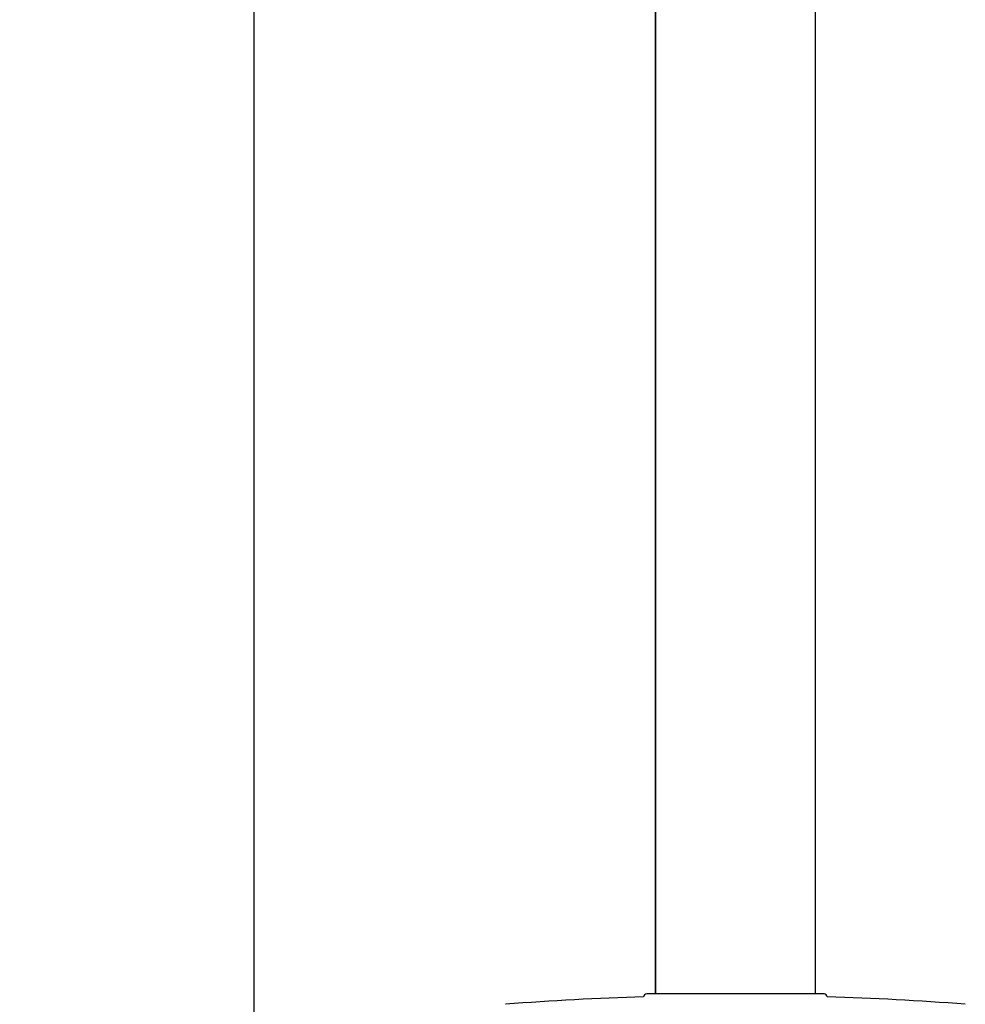
# Model space of a CAD drawing. Units: millimetres. Extents: x 4136 to 8766, y 6262 to 7615.
# Drawn here: x 7605 to 7901, y 6445 to 6753 of the extents above; entities that cross this region are included whole.
import ezdxf

# ---------------------------------------------------------------- set-up
doc = ezdxf.new("R2010")
doc.units = ezdxf.units.MM
doc.layers.add('01', color=7, linetype='Continuous', lineweight=35)
doc.styles.get("Standard").update_dxf_attribs({"font": 'ARIAL.TTF'})
doc.dimstyles.new('A2', dxfattribs={"dimtxt": 25, "dimasz": 15, "dimexe": 1, "dimexo": 1, "dimgap": 2, "dimtad": 1, "dimdec": 0, "dimdsep": 46, "dimtxsty": 'Standard', "dimcen": 0, "dimadec": 0, "dimazin": 0, "dimtfac": 1, "dimtdec": 0, "dimtmove": 0, "dimatfit": 3, "dimfxl": 0, "dimarcsym": 0})

# ---------------------------------------------------------------- blocks, each defined once
blk = doc.blocks.new('*D20')
at = {"layer": '01', "color": 0, "lineweight": -2}
for p, q in [((7605.72, 7380.49), (7679.03, 7380.49)), ((7678.03, 7365.49), (7678.03, 6429.49)), ((7653.21, 6414.49), (7679.03, 6414.49))]:
    blk.add_line(p, q, dxfattribs=at)
for points in [[(7675.53, 7365.49), (7680.53, 7365.49), (7678.03, 7380.49)], [(7675.53, 6429.49), (7680.53, 6429.49), (7678.03, 6414.49)]]:
    blk.add_solid(points, dxfattribs=at)
at = {"layer": 'Defpoints', "color": 0, "lineweight": -2}
for p in [(7604.72, 7380.49), (7652.21, 6414.49), (7678.03, 6414.49)]:
    blk.add_point(p, dxfattribs=at)
at = {"layer": '01', "color": 0, "lineweight": -2, "insert": (7663.27, 6897.49), "char_height": 25, "attachment_point": 5, "rotation": 90}
blk.add_mtext('966', dxfattribs=at)

msp = doc.modelspace()

# ---------------------------------------------------------------- linework, layer by layer
for p, q in [((7803.89, 7099.99), (7803.89, 6447.99)), ((7803.89, 6447.99), (7803.89, 7099.99)), ((7853.89, 7099.99), (7853.89, 6447.99)), ((7856.64, 6447.99), (7801.14, 6447.99))]:
    msp.add_line(p, q)
for centre, radius, start, end in [((7801.14, 6446.99), 1, 90, 177.1055), ((7856.64, 6446.99), 1, 2.8945, 90), ((7828.89, 5515.03), 932.47, 91.76695, 94.4281), ((7828.89, 5515.03), 932.47, 85.5719, 88.23305)]:
    msp.add_arc(centre, radius, start, end)

# ---------------------------------------------------------------- dimensions: what is measured, and where the dimension line sits
at = {"layer": '01', "lineweight": -2}
dim = msp.add_linear_dim(base=(7678.03, 6414.49), p1=(7604.72, 7380.49), p2=(7652.21, 6414.49), angle=90, dimstyle='A2', dxfattribs=at)
dim.commit()
dim.dimension.update_dxf_attribs({"geometry": '*D20', "text_midpoint": (7678.03, 6897.49), "dimtype": 160})

doc.saveas('drawing.dxf')
